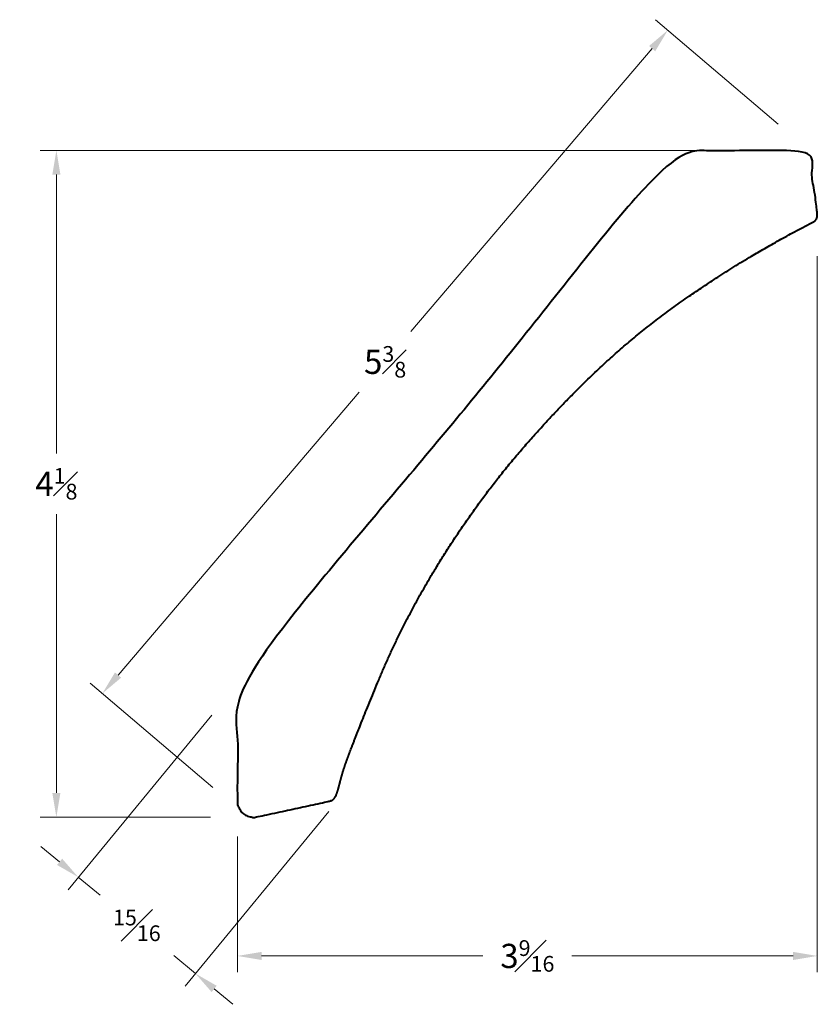
# Model space of a CAD drawing. Units: inches. Extents: x 1.13 to 6.07, y 0.72 to 6.82.
import ezdxf

# ---------------------------------------------------------------- set-up
doc = ezdxf.new("R2010")
doc.units = ezdxf.units.IN
doc.header["$MEASUREMENT"] = 0
doc.layers.get('0').update_dxf_attribs({"lineweight": 40})
doc.layers.add('DIMENSION', color=7, linetype='Continuous', lineweight=15)
doc.dimstyles.new('small trim', dxfattribs={"dimscale": 0, "dimtxt": 0.15, "dimasz": 0.15, "dimexe": 0.1, "dimexo": 0.25, "dimgap": 0.09, "dimtad": 0, "dimtih": 1, "dimtoh": 1, "dimdec": 4, "dimzin": 0, "dimdsep": 46, "dimlunit": 5, "dimtxsty": 'Standard', "dimcen": 0.09, "dimdle": 0.25, "dimclrd": 252, "dimclre": 252, "dimclrt": 256, "dimadec": 0, "dimazin": 0, "dimtfac": 0.65, "dimtdec": 4, "dimtmove": 2, "dimatfit": 1, "dimfxl": 1, "dimfrac": 1, "dimtolj": 1, "dimtzin": 0, "dimlwd": 9, "dimlwe": 9, "dimarcsym": 0})

# ---------------------------------------------------------------- blocks, each defined once
blk = doc.blocks.new('*D7965')
at = {"layer": 'Defpoints', "color": 0, "transparency": 16777216}
for p in [(6.0191, 6.0148), (1.3588, 1.8843), (2.5637, 1.8843)]:
    blk.add_point(p, dxfattribs=at)
at = {"layer": 'DIMENSION', "color": 252, "lineweight": 9, "transparency": 16777216}
for p, q in [((5.7691, 6.0148), (1.2588, 6.0148)), ((1.3588, 5.8648), (1.3588, 4.1371)), ((1.3588, 2.0343), (1.3588, 3.7621)), ((2.3137, 1.8843), (1.2588, 1.8843))]:
    blk.add_line(p, q, dxfattribs=at)
at = {"layer": 'DIMENSION', "color": 252, "transparency": 16777216}
for points in [[(1.3338, 5.8648), (1.3838, 5.8648), (1.3588, 6.0148)], [(1.3338, 2.0343), (1.3838, 2.0343), (1.3588, 1.8843)]]:
    blk.add_solid(points, dxfattribs=at)
at = {"layer": 'DIMENSION', "transparency": 16777216, "insert": (1.3588, 3.9496), "char_height": 0.15, "attachment_point": 5}
blk.add_mtext('\\A1;4{\\H0.65x;\\S1#8;}', dxfattribs=at)
blk = doc.blocks.new('*D7966')
at = {"layer": 'Defpoints', "color": 0, "transparency": 16777216}
for p in [(6.0702, 5.6098), (2.4799, 2.0144), (2.4799, 1.0244)]:
    blk.add_point(p, dxfattribs=at)
at = {"layer": 'DIMENSION', "color": 252, "lineweight": 9, "transparency": 16777216}
for p, q in [((6.0702, 5.3598), (6.0702, 0.9244)), ((2.4799, 1.7644), (2.4799, 0.9244)), ((2.6299, 1.0244), (3.9999, 1.0244)), ((5.9202, 1.0244), (4.5503, 1.0244))]:
    blk.add_line(p, q, dxfattribs=at)
at = {"layer": 'DIMENSION', "color": 252, "transparency": 16777216}
for points in [[(2.6299, 1.0494), (2.6299, 0.9994), (2.4799, 1.0244)], [(5.9202, 1.0494), (5.9202, 0.9994), (6.0702, 1.0244)]]:
    blk.add_solid(points, dxfattribs=at)
at = {"layer": 'DIMENSION', "transparency": 16777216, "insert": (4.2751, 1.0244), "char_height": 0.15, "attachment_point": 5}
blk.add_mtext('\\A1;3{\\H0.65x;\\S9#16;}', dxfattribs=at)
blk = doc.blocks.new('*D7967')
at = {"layer": 'Defpoints', "color": 0, "transparency": 16777216}
for p in [(6.0191, 6.0148), (1.6435, 2.6503), (2.5176, 1.9055)]:
    blk.add_point(p, dxfattribs=at)
at = {"layer": 'DIMENSION', "color": 252, "lineweight": 9, "transparency": 16777216}
for p, q in [((5.8289, 6.177), (5.0689, 6.8245)), ((5.0478, 6.6455), (3.554, 4.8925)), ((1.7408, 2.7645), (3.2345, 4.5175)), ((2.3273, 2.0677), (1.5674, 2.7152))]:
    blk.add_line(p, q, dxfattribs=at)
at = {"layer": 'DIMENSION', "color": 252, "transparency": 16777216}
for points in [[(5.0287, 6.6617), (5.0668, 6.6292), (5.1451, 6.7596)], [(1.7217, 2.7807), (1.7598, 2.7483), (1.6435, 2.6503)]]:
    blk.add_solid(points, dxfattribs=at)
at = {"layer": 'DIMENSION', "transparency": 16777216, "insert": (3.3943, 4.705), "char_height": 0.15, "attachment_point": 5}
blk.add_mtext('\\A1;5{\\H0.65x;\\S3#8;}', dxfattribs=at)
blk = doc.blocks.new('*D7968')
at = {"layer": 'Defpoints', "color": 0, "transparency": 16777216}
for p in [(2.48, 2.71), (3.2054, 2.1132), (2.2199, 0.9154)]:
    blk.add_point(p, dxfattribs=at)
at = {"layer": 'DIMENSION', "color": 252, "lineweight": 9, "transparency": 16777216}
for p, q in [((2.3212, 2.517), (1.431, 1.435)), ((3.0466, 1.9202), (2.1564, 0.8382)), ((1.3787, 1.6075), (1.2629, 1.7028)), ((1.4946, 1.5122), (1.6293, 1.4013)), ((2.2199, 0.9154), (2.0851, 1.0263)), ((2.3358, 0.8201), (2.4516, 0.7248))]:
    blk.add_line(p, q, dxfattribs=at)
at = {"layer": 'DIMENSION', "color": 252, "transparency": 16777216}
for points in [[(1.3946, 1.6268), (1.3628, 1.5882), (1.4946, 1.5122)], [(2.3516, 0.8394), (2.3199, 0.8008), (2.2199, 0.9154)]]:
    blk.add_solid(points, dxfattribs=at)
at = {"layer": 'DIMENSION', "transparency": 16777216, "insert": (1.8572, 1.2138), "char_height": 0.15, "attachment_point": 5}
blk.add_mtext('\\A1;{\\H0.65x;\\S15#16;}', dxfattribs=at)

msp = doc.modelspace()

# ---------------------------------------------------------------- linework, layer by layer
msp.add_rational_spline([(6.03461, 5.56607), (5.75106, 5.41811), (5.36336, 5.17906), (4.94602, 4.8753), (4.55735, 4.51804), (4.09292, 4.00644), (3.71893, 3.46686), (3.42983, 2.9324), (3.20824, 2.37042), (3.09882, 2.08947), (3.10012, 1.9895), (3.04513, 1.98213), (2.89741, 1.9501), (2.7497, 1.91807), (2.60198, 1.88604), (2.57182, 1.87925), (2.5417, 1.8862), (2.51755, 1.90551), (2.49341, 1.92482), (2.48002, 1.95268), (2.48002, 1.9836), (2.48002, 2.22574), (2.48002, 2.46788), (2.48002, 2.71002), (3.38567, 3.81082), (4.29132, 4.91163), (5.19697, 6.01243), (5.47103, 6.01323), (5.74509, 6.01402), (6.01914, 6.01481), (6.03575, 5.88831), (6.05237, 5.76181), (6.06898, 5.6353), (6.07147, 5.6163), (6.07048, 5.5895), (6.05132, 5.57307), (6.03461, 5.56607)], [1, 1, 1, 1, 1, 1, 1, 1, 1, 1, 1, 1, 1, 1, 1, 0.934193590683, 0.934193590683, 1, 0.934193590683, 0.934193590683, 1, 1, 1, 1, 1, 1, 1, 1, 1, 1, 1, 1, 1, 1, 1, 1, 1], degree=3, knots=[0, 0, 0, 0, 1, 2, 3, 4, 5, 6, 7, 8, 10, 10, 10, 11, 11, 11, 11.8961147, 11.8961147, 11.8961147, 12.7922294, 12.7922294, 12.7922294, 13.7922294, 13.7922294, 13.7922294, 14.7922294, 14.7922294, 14.7922294, 15.7922294, 15.7922294, 15.7922294, 16.7922294, 16.7922294, 16.7922294, 17.7922294, 18.7922294, 18.7922294, 18.7922294, 18.7922294])

# ---------------------------------------------------------------- dimensions: what is measured, and where the dimension line sits
at = {"layer": 'DIMENSION'}
for p1, p2, distance, picture, middle in [((6.01914, 6.01481), (2.51755, 1.90551), -1.14837, '*D7967', (3.39427, 4.70498)), ((2.48002, 2.71002), (3.20539, 2.11324), -1.5511, '*D7968', (1.85724, 1.21381))]:
    dim = msp.add_aligned_dim(p1=p1, p2=p2, distance=distance, dimstyle='small trim', override={"dimscale": 1, "dimpost": '\\X'}, dxfattribs=at)
    dim.commit()
    dim.dimension.update_dxf_attribs({"geometry": picture, "text_midpoint": middle})
dim = msp.add_linear_dim(base=(1.35884, 1.88433), p1=(6.01914, 6.01481), p2=(2.56367, 1.88433), angle=90, dimstyle='small trim', override={"dimscale": 1, "dimpost": '\\X'}, dxfattribs=at)
dim.commit()
dim.dimension.update_dxf_attribs({"geometry": '*D7965', "text_midpoint": (1.35884, 3.94957)})
dim = msp.add_linear_dim(base=(2.47994, 1.02439), p1=(6.07022, 5.60976), p2=(2.47994, 2.01444), dimstyle='small trim', override={"dimscale": 1, "dimpost": '\\X'}, dxfattribs=at)
dim.commit()
dim.dimension.update_dxf_attribs({"geometry": '*D7966', "text_midpoint": (4.27508, 1.02439)})

doc.saveas('drawing.dxf')
